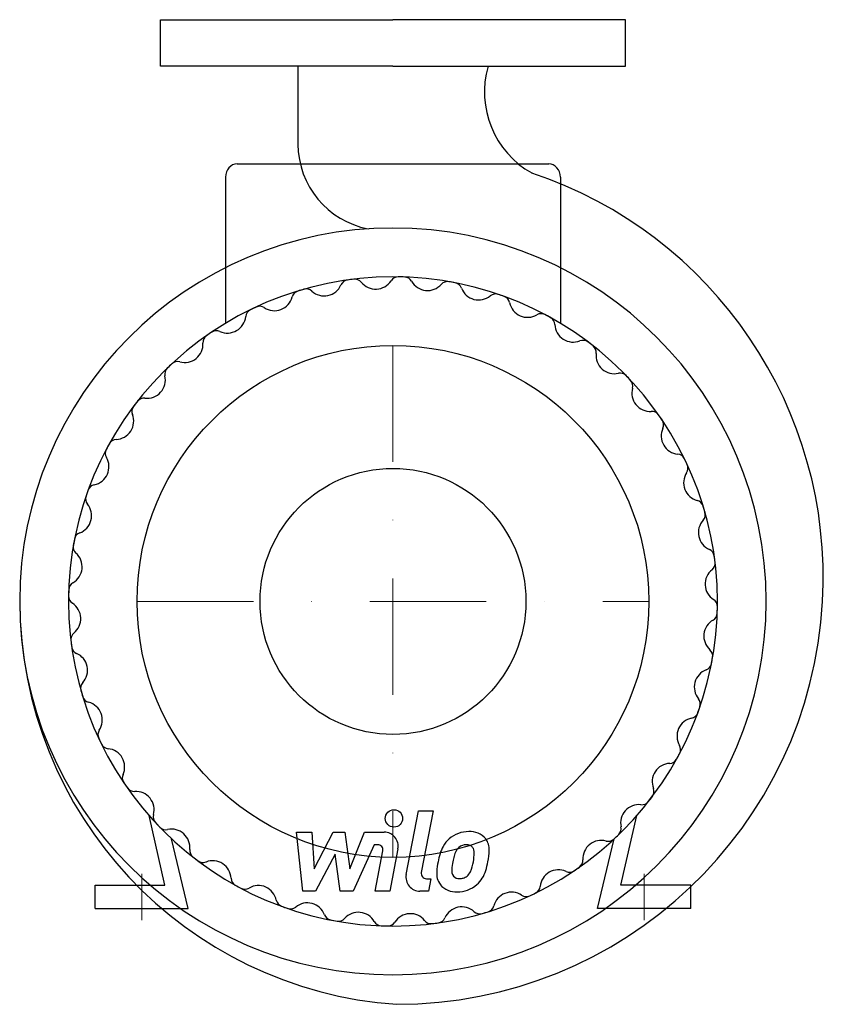
# Model space of a CAD drawing. Extents: x -160 to 189, y -41 to 382.
import ezdxf

# ---------------------------------------------------------------- set-up
doc = ezdxf.new("R2010")
doc.units = 0
doc.header["$LTSCALE"] = 100
doc.header["$MEASUREMENT"] = 0
doc.linetypes.add('DASHDOT', pattern=[1, 0.5, -0.25, 0, -0.25])
doc.layers.get('0').update_dxf_attribs({"color": 124})
doc.layers.add('CP_AXIS', color=143, linetype='DASHDOT', lineweight=18)
doc.layers.add('CP_DETAL', color=33, linetype='Continuous')
doc.layers.add('cp_hidde', color=203, linetype='Continuous')

msp = doc.modelspace()

# ---------------------------------------------------------------- linework, layer by layer
for p, q in [((-100, 382), (0, 382)), ((-100, 362), (-100, 382)), ((100, 382), (0, 382)), ((100, 362), (100, 382)), ((0, 362), (-100, 362)), ((-40.89, 362), (-40.89, 328.45)), ((0, 362), (100, 362)), ((-66.97, 320), (66.97, 320)), ((-71.97, 314.38), (-71.97, 251.5)), ((71.97, 314.38), (71.97, 251.5)), ((-98, 10), (-104.86, 40)), ((98, 10), (104.86, 40)), ((-88, 0), (-95.16, 30)), ((88, 0), (95.16, 30)), ((-128, 10), (-98, 10)), ((-128, 0), (-128, 10)), ((128, 10), (98, 10)), ((128, 0), (128, 10)), ((-128, 0), (-88, 0)), ((128, 0), (88, 0))]:
    msp.add_line(p, q)
msp.add_circle((0, 132), 110)
for centre, major_axis, ratio, start_param, end_param in [((79.27, 350.93), (28.25, 28.25), 1, 2.075318, 3.414135), ((-3.48, 328.82), (-26.45, 26.45), 1, 0.795417, 2.162189), ((-66.97, 314.38), (0, 5.62), 0.890284, 0, 1.570796), ((66.97, 314.38), (0, 5.62), 0.890284, -1.570796, 0), ((1.64, 142.2), (-129.64, 129.64), 1, 3.871325, 5.175756), ((0, 132), (-113.47, 113.47), 1, 3.926991, 10.210176), ((0, 132), (-98.64, 98.64), 1, 3.926991, 10.210176), ((2.2, 267.91), (-2.52, 2.52), 1, -0.801599, 0.21716), ((0, 132), (-98.64, 98.64), 1, -0.821557, -0.801599), ((4.91, 267.84), (-2.52, 2.52), 1, 4.442869, 5.461628), ((-29.58, 271.16), (-5.57, 5.57), 1, 1.615436, 3.515832), ((-19.09, 266.58), (-2.52, 2.52), 1, -0.64452, 0.374239), ((0, 132), (-98.64, 98.64), 1, -0.664477, -0.64452), ((-16.4, 266.94), (2.52, 2.52), 1, 6.170745, 7.189504), ((-7.45, 274.07), (-5.57, 5.57), 1, 1.458356, 3.358752), ((14.87, 273.49), (5.57, 5.57), 1, 2.872073, 4.772469), ((23.44, 265.9), (-2.52, 2.52), 1, -0.958679, 0.06008), ((0, 132), (98.64, 98.64), 1, 0.59216, 0.612117), ((26.1, 265.4), (2.52, 2.52), 1, 5.856586, 6.875345), ((36.82, 269.42), (5.57, 5.57), 1, 2.714993, 4.615389), ((-50.98, 264.82), (-5.57, 5.57), 1, 1.772556, 3.672872), ((-39.91, 261.94), (-2.52, 2.52), 1, -0.487439, 0.531279), ((0, 132), (-98.64, 98.64), 1, -0.507398, -0.487439), ((-37.3, 262.71), (-2.52, 2.52), 1, -1.526157, -0.507398), ((44.09, 260.58), (2.52, 2.52), 1, 0.455038, 1.473797), ((0, 132), (-98.64, 98.64), 1, -1.135717, -1.115758), ((46.65, 259.68), (2.52, 2.52), 1, 5.699547, 6.718265), ((0, 132), (98.64, 98.64), 1, 1.220477, 1.240436), ((-57.29, 255.27), (2.52, 2.52), 1, 0.201759, 1.220477), ((57.87, 261.97), (5.57, 5.57), 1, 2.557954, 4.45827), ((-71.13, 255.21), (5.57, 5.57), 1, 3.500392, 5.400788), ((-59.74, 254.1), (-2.52, 2.52), 1, -0.33036, 0.688399), ((63.67, 252.1), (-2.52, 2.52), 1, -1.272837, -0.254119), ((0, 132), (-98.64, 98.64), 1, -1.292796, -1.272837), ((66.05, 250.81), (-2.52, 2.52), 1, 3.971631, 4.990389), ((77.48, 251.32), (5.57, 5.57), 1, 2.400834, 4.30123), ((-78.11, 243.25), (-2.52, 2.52), 1, -0.173281, 0.845478), ((0, 132), (98.64, 98.64), 1, 1.377558, 1.397516), ((-75.87, 244.79), (-2.52, 2.52), 1, -1.211997, -0.193238), ((-89.53, 242.56), (5.57, 5.57), 1, 3.657471, 5.557867), ((81.67, 240.66), (2.52, 2.52), 1, 0.140879, 1.159637), ((0, 132), (98.64, 98.64), 1, 0.120921, 0.140879), ((83.82, 239.01), (2.52, 2.52), 1, 5.385347, 6.404106), ((95.2, 237.73), (5.57, 5.57), 1, 2.243755, 4.14415), ((0, 132), (-98.64, 98.64), 1, -0.036159, -0.016201), ((-92.58, 231.53), (-2.52, 2.52), 1, -1.054918, -0.036159), ((-105.73, 227.2), (-5.57, 5.57), 1, 2.243755, 4.14415), ((-94.55, 229.66), (-2.52, 2.52), 1, -0.016201, 1.002558), ((97.66, 226.55), (-2.52, 2.52), 1, 4.696188, 5.714947), ((0, 132), (-98.64, 98.64), 1, 4.67623, 4.696188), ((99.53, 224.58), (-2.52, 2.52), 1, 3.657471, 4.67623), ((110.56, 221.53), (-5.57, 5.57), 1, 0.515879, 2.416275), ((-108.66, 213.67), (2.52, 2.52), 1, 1.711675, 2.730434), ((0, 132), (98.64, 98.64), 1, 1.691717, 1.711675), ((-107.01, 215.82), (2.52, 2.52), 1, 0.672958, 1.691717), ((-119.32, 209.48), (5.57, 5.57), 1, 3.971631, 5.872026), ((111.25, 210.11), (2.52, 2.52), 1, 6.109905, 7.128664), ((0, 132), (-98.64, 98.64), 1, 4.519151, 4.539108), ((112.79, 207.87), (-2.52, 2.52), 1, 3.500392, 4.519151), ((123.21, 203.13), (5.57, 5.57), 1, 1.929595, 3.829991), ((0, 132), (98.64, 98.64), 1, 1.848797, 1.868755), ((-118.81, 198.05), (2.52, 2.52), 1, 0.830038, 1.848797), ((-120.1, 195.67), (-2.52, 2.52), 1, 0.297959, 1.316677), ((122.1, 191.74), (2.52, 2.52), 1, 5.952825, 6.971584), ((-129.97, 189.87), (5.57, 5.57), 1, 4.12875, 6.029066), ((0, 132), (-98.64, 98.64), 1, 4.36207, 4.382029), ((123.27, 189.29), (2.52, 2.52), 1, 4.914148, 5.932866), ((132.82, 182.98), (5.57, 5.57), 1, 1.772556, 3.672872), ((-127.68, 178.65), (-2.52, 2.52), 1, -0.583639, 0.435079), ((0, 132), (-98.64, 98.64), 1, 0.435079, 0.455038), ((-137.42, 168.82), (-5.57, 5.57), 1, 2.714993, 4.615389), ((-128.58, 176.09), (2.52, 2.52), 1, 2.025834, 3.044593), ((129.94, 171.91), (2.52, 2.52), 1, 5.795746, 6.814464), ((0, 132), (-98.64, 98.64), 1, 4.204991, 4.22495), ((130.71, 169.3), (2.52, 2.52), 1, 4.757029, 5.775788), ((139.16, 161.58), (5.57, 5.57), 1, 1.615436, 3.515832), ((-133.4, 158.1), (-2.52, 2.52), 1, -0.426599, 0.59216), ((0, 132), (98.64, 98.64), 1, 2.162956, 2.182914), ((-133.9, 155.44), (-2.52, 2.52), 1, 0.612117, 1.630876), ((-141.49, 146.87), (5.57, 5.57), 1, 4.442869, 6.343265), ((134.58, 151.09), (-2.52, 2.52), 1, 4.067869, 5.086628), ((134.94, 148.4), (-2.52, 2.52), 1, 3.029153, 4.047912), ((0, 132), (98.64, 98.64), 1, 5.618708, 5.638666), ((142.07, 139.45), (-5.57, 5.57), 1, -0.11244, 1.787956), ((-135.84, 136.91), (2.52, 2.52), 1, 1.301277, 2.320036), ((0, 132), (-98.64, 98.64), 1, 0.749239, 0.769197), ((13.51, 132.43), (123.02, 123.02), 1, 2.358647, 3.858732), ((-135.91, 134.2), (-2.52, 2.52), 1, 0.769197, 1.787956), ((-142.07, 124.55), (-5.57, 5.57), 1, 3.029153, 4.929549), ((1.64, 142.2), (-129.64, 129.64), 1, 2.356194, 3.871325), ((135.91, 129.8), (-2.52, 2.52), 1, 3.91079, 4.929549), ((135.84, 127.09), (2.52, 2.52), 1, 4.442869, 5.461628), ((0, 132), (98.64, 98.64), 1, 5.461628, 5.481586), ((141.49, 117.13), (-5.57, 5.57), 1, -0.26952, 1.630876), ((-134.94, 115.6), (2.52, 2.52), 1, 1.458356, 2.477115), ((0, 132), (-98.64, 98.64), 1, 0.906319, 0.926277), ((-134.58, 112.91), (-2.52, 2.52), 1, 0.926277, 1.945036), ((133.9, 108.56), (-2.52, 2.52), 1, 3.75371, 4.772469), ((-139.16, 102.42), (5.57, 5.57), 1, 4.757029, 6.657425), ((0, 132), (98.64, 98.64), 1, 5.304549, 5.324506), ((137.42, 95.18), (-5.57, 5.57), 1, -0.426599, 1.473797), ((133.4, 105.9), (2.52, 2.52), 1, 4.28579, 5.304549), ((-130.71, 94.7), (2.52, 2.52), 1, 1.615436, 2.634195), ((0, 132), (98.64, 98.64), 1, 2.634195, 2.654154), ((-129.94, 92.09), (-2.52, 2.52), 1, 1.083357, 2.102075), ((128.58, 87.91), (2.52, 2.52), 1, 5.167427, 6.186186), ((-132.82, 81.02), (-5.57, 5.57), 1, 3.343352, 5.243668), ((0, 132), (-98.64, 98.64), 1, 3.576672, 3.59663), ((129.97, 74.13), (5.57, 5.57), 1, 0.987158, 2.887473), ((127.68, 85.35), (-2.52, 2.52), 1, 2.557954, 3.576672), ((-123.27, 74.71), (2.52, 2.52), 1, 1.772556, 2.791274), ((0, 132), (-98.64, 98.64), 1, 1.220477, 1.240436), ((-122.1, 72.26), (-2.52, 2.52), 1, 1.240436, 2.259195), ((-123.21, 60.87), (5.57, 5.57), 1, 5.071188, 6.971584), ((120.1, 68.33), (2.52, 2.52), 1, 5.010348, 6.029066), ((118.81, 65.95), (-2.52, 2.52), 1, 2.400834, 3.419593), ((0, 132), (-98.64, 98.64), 1, 3.419593, 3.439552), ((119.32, 54.52), (-5.57, 5.57), 1, -0.740758, 1.159637), ((-112.79, 56.13), (2.52, 2.52), 1, 1.929595, 2.948354), ((0, 132), (-98.64, 98.64), 1, 1.377558, 1.397516), ((-111.25, 53.89), (-2.52, 2.52), 1, 1.397516, 2.416275), ((108.66, 50.33), (-2.52, 2.52), 1, 3.282471, 4.30123), ((-110.56, 42.47), (5.57, 5.57), 1, 5.228268, 7.128664), ((0, 132), (98.64, 98.64), 1, 4.83331, 4.853268), ((105.73, 36.8), (-5.57, 5.57), 1, -0.897838, 1.002558), ((107.01, 48.18), (-2.52, 2.52), 1, 2.243755, 3.262513), ((-99.53, 39.42), (-2.52, 2.52), 1, 0.515879, 1.534638), ((0, 132), (-98.64, 98.64), 1, 1.534638, 1.554595), ((-97.66, 37.45), (2.52, 2.52), 1, 3.125392, 4.14415), ((-95.2, 26.27), (5.57, 5.57), 1, 5.385347, 7.285743), ((94.55, 34.34), (-2.52, 2.52), 1, 3.125392, 4.14415), ((89.53, 21.44), (-5.57, 5.57), 1, -1.054918, 0.845478), ((92.58, 32.47), (-2.52, 2.52), 1, 2.086675, 3.105434), ((0, 132), (-98.64, 98.64), 1, 3.105434, 3.125392), ((-83.82, 24.99), (-2.52, 2.52), 1, 0.672958, 1.691717), ((0, 132), (98.64, 98.64), 1, 3.262513, 3.282471), ((-81.67, 23.34), (2.52, 2.52), 1, 3.282471, 4.30123), ((-77.48, 12.68), (5.57, 5.57), 1, 5.542427, 7.442823), ((71.13, 8.79), (5.57, 5.57), 1, 0.358799, 2.259195), ((0, 132), (98.64, 98.64), 1, 4.519151, 4.539108), ((78.11, 20.75), (2.52, 2.52), 1, 4.539108, 5.557867), ((-66.05, 13.19), (-2.52, 2.52), 1, 0.830038, 1.848797), ((75.87, 19.21), (-2.52, 2.52), 1, 1.929595, 2.948354), ((0, 132), (-98.64, 98.64), 1, 1.848797, 1.868755), ((-63.67, 11.9), (-2.52, 2.52), 1, 1.868755, 2.887473), ((-57.87, 2.03), (5.57, 5.57), 1, 5.699547, 7.599862), ((59.74, 9.9), (-2.52, 2.52), 1, 2.811232, 3.829991), ((50.98, -0.82), (5.57, 5.57), 1, 0.201759, 2.102075), ((57.29, 8.73), (2.52, 2.52), 1, 3.343352, 4.36207), ((0, 132), (98.64, 98.64), 1, 4.36207, 4.382029), ((-46.65, 4.32), (2.52, 2.52), 1, 2.557954, 3.576672), ((0, 132), (-98.64, 98.64), 1, 2.005876, 2.025834), ((-44.09, 3.42), (2.52, 2.52), 1, 3.59663, 4.615389), ((-36.82, -5.42), (-5.57, 5.57), 1, 4.28579, 6.186186), ((29.58, -7.16), (5.57, 5.57), 1, 0.04464, 1.945036), ((39.91, 2.06), (2.52, 2.52), 1, 4.22495, 5.243668), ((-26.1, -1.4), (2.52, 2.52), 1, 2.714993, 3.733752), ((-14.87, -9.49), (5.57, 5.57), 1, 6.013666, 7.914062), ((7.45, -10.07), (-5.57, 5.57), 1, 4.599949, 6.500345), ((19.09, -2.58), (-2.52, 2.52), 1, 2.497073, 3.515832), ((37.3, 1.29), (-2.52, 2.52), 1, 1.615436, 2.634195), ((0, 132), (98.64, 98.64), 1, 4.204991, 4.22495), ((0, 132), (-98.64, 98.64), 1, 2.162956, 2.182914), ((-23.44, -1.9), (-2.52, 2.52), 1, 2.182914, 3.201673), ((-4.91, -3.84), (2.52, 2.52), 1, 2.872073, 3.890832), ((0, 132), (98.64, 98.64), 1, 3.890832, 3.91079), ((-2.2, -3.91), (-2.52, 2.52), 1, 2.339993, 3.358752), ((16.4, -2.94), (-2.52, 2.52), 1, 1.458356, 2.477115), ((0, 132), (98.64, 98.64), 1, 4.047912, 4.067869)]:
    msp.add_ellipse(centre, major_axis=major_axis, ratio=ratio, start_param=start_param, end_param=end_param)
at = {"layer": 'CP_AXIS'}
for p, q in [((0, 242), (0, 22)), ((-110, 132), (110, 132)), ((-108, 15), (-108, -5)), ((108, 15), (108, -5))]:
    msp.add_line(p, q, dxfattribs=at)
at = {"layer": 'CP_DETAL'}
for p, q in [((5.69, 14.62), (11.02, 42.06)), ((11.02, 42.06), (17.34, 42.06)), ((17.34, 42.06), (12.17, 15.5)), ((-41.41, 32.78), (-34.9, 32.78)), ((-38.75, 7.47), (-41.41, 32.78)), ((-34.9, 32.78), (-33.86, 17.14)), ((-33.86, 17.14), (-25.67, 32.78)), ((-25.67, 32.78), (-20.73, 32.78)), ((-20.73, 32.78), (-18.58, 17.14)), ((-18.58, 17.14), (-12.25, 32.78)), ((-12.25, 32.78), (-3.77, 32.8)), ((-8.03, 27.44), (-17.12, 7.47)), ((-6.55, 27.45), (-8.03, 27.44)), ((2.14, 25.67), (-1.36, 7.46)), ((-24.85, 23.36), (-33.23, 7.47)), ((-22.64, 7.47), (-24.85, 23.36)), ((-7.67, 7.46), (-4.34, 24.77)), ((14.38, 12.82), (16.32, 12.82)), ((16.32, 12.82), (15.28, 7.47)), ((-33.23, 7.47), (-38.75, 7.47)), ((-17.12, 7.47), (-22.64, 7.47)), ((-1.36, 7.46), (-7.67, 7.46)), ((15.28, 7.47), (11.58, 7.47))]:
    msp.add_line(p, q, dxfattribs=at)
msp.add_circle((0.42, 38.73), 3.75, dxfattribs=at)
for centre, radius, start, end in [((-3.76, 26.8), 6, 349.1463, 90.1097), ((31.85, 21), 11.8, 130.4936, 150.8647), ((32.46, 20.51), 12.56, 89.3287, 131.1984), ((33.19, 24.38), 8.71, 39.8625, 93.7877), ((33.74, 25.36), 7.67, 357.2175, 36.9176), ((-6.55, 25.2), 2.25, 349.1282, 90.0361), ((41.32, 16.71), 22.17, 153.1115, 171.0742), ((32.95, 21.24), 6.8, 132.3225, 168.5446), ((31.4, 22.74), 4.65, 88.6944, 130.5967), ((31.6, 23.15), 4.24, 69.364, 91.2833), ((32.08, 24.52), 2.79, 38.8919, 68.6227), ((31.19, 24.06), 3.78, 358.4755, 35.933), ((59.51, 13.7), 34.39, 165.0104, 169.1866), ((10.87, 24.6), 24.1, 349.3761, 358.4794), ((15.94, 25.54), 25.46, 347.7846, 358.7587), ((48.84, 14.08), 30.05, 168.3333, 176.5259), ((47.05, 15.56), 21.81, 167.8511, 176.8316), ((15.8, 23.44), 19.05, 336.5302, 350.0633), ((4.3, 27.15), 37.2, 343.0634, 349.1605), ((11.58, 13.47), 6, 169.0042, 270), ((14.38, 15.07), 2.25, 169.0041, 270), ((26.66, 15), 7.86, 173.443, 216.7902), ((29.2, 16.29), 3.96, 173.0647, 215.6723), ((28.42, 16.04), 3.19, 220.254, 274.7357), ((27.87, 24), 11.17, 274.1845, 282.2301), ((28.86, 17.53), 4.65, 287.2372, 310.2783), ((28.11, 18.28), 5.71, 311.1381, 334.8162), ((27.82, 19.76), 12.54, 311.0023, 344.0583), ((26.95, 15.65), 8.49, 219.1176, 274.2411), ((27.65, 20.08), 12.9, 269.6738, 310.639)]:
    msp.add_arc(centre, radius, start, end, dxfattribs=at)
at = {"layer": 'cp_hidde'}
msp.add_circle((0, 132), 57.15, dxfattribs=at)

doc.saveas('drawing.dxf')
